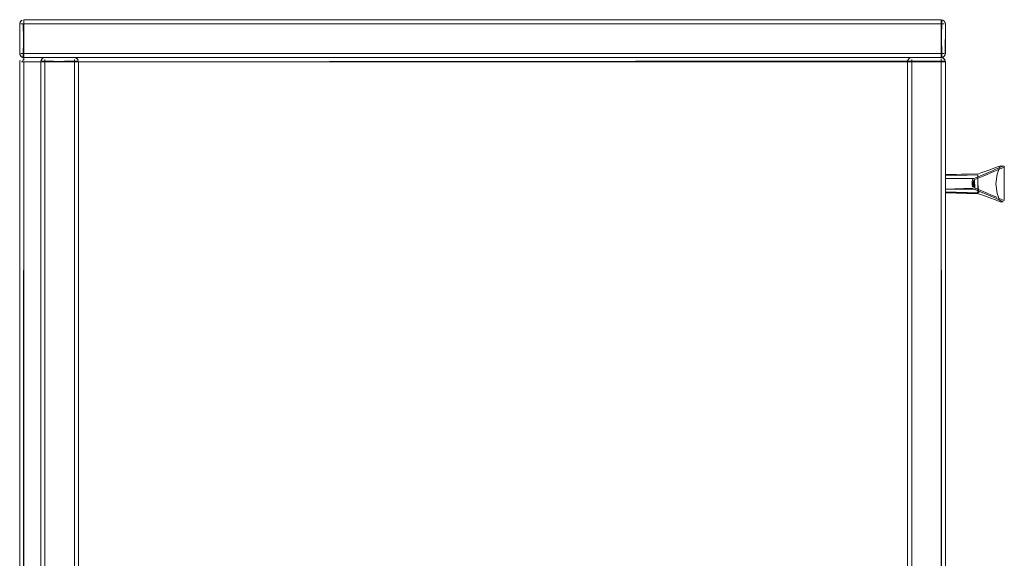
# Model space of a CAD drawing. Units: metres. Extents: x 16.9 to 42.3, y -20.9 to -1.9.
# Drawn here: x 16.9 to 17.4, y -20.1 to -19.9 of the extents above; entities that cross this region are included whole.
import ezdxf

# ---------------------------------------------------------------- set-up
doc = ezdxf.new("R2010")
doc.units = ezdxf.units.M
doc.header["$MEASUREMENT"] = 0

# ---------------------------------------------------------------- blocks, each defined once
blk = doc.blocks.new('75d26266-f8b6-446d-9936-0eda9f2823cc')
at = {"color": 18, "lineweight": 9, "true_color": 0x000000}
for p, q in [((17.35717, -19.86038), (17.35717, -19.85896)), ((17.35717, -19.86038), (17.35717, -19.85896)), ((16.92101, -19.87579), (16.92101, -19.87438)), ((16.92101, -19.87438), (16.92101, -19.87579)), ((17.35717, -19.87438), (17.35717, -19.87514)), ((17.35717, -19.87514), (17.35717, -19.87438)), ((17.35717, -19.87838), (16.92101, -19.87838))]:
    blk.add_line(p, q, dxfattribs=at)
for points in [[(16.92062, -19.86038), (16.9196, -19.86038)], [(16.92062, -19.86038), (16.92101, -19.87438)], [(16.92101, -19.86038), (16.92101, -19.85871)], [(16.92101, -19.86038), (16.92101, -19.87438), (17.35717, -19.87438), (17.35717, -19.86038), (16.92101, -19.86038)], [(17.35756, -19.87438), (17.35717, -19.86038)], [(16.92062, -19.87438), (16.9196, -19.87438)], [(17.35858, -19.87438), (17.35756, -19.87438)], [(16.9199, -19.87838), (16.92101, -19.87838)], [(16.92024, -19.87838), (16.92101, -19.87696)], [(16.92101, -19.87761)], [(17.35717, -19.87799), (16.92101, -19.87838), (17.35717, -19.87838)], [(17.35717, -19.87696), (17.35717, -19.87799)], [(17.35717, -19.87761)]]:
    blk.add_lwpolyline(points, dxfattribs=at)
for points in [[(16.92062, -20.27438), (16.92101, -19.87838), (16.92101, -20.27438)], [(16.92062, -19.87838)], [(17.35717, -20.27438), (16.92101, -20.27438), (16.92101, -19.87838), (16.92101, -20.27438), (17.35717, -20.27438), (17.35717, -19.87838)], [(17.35756, -20.27438), (17.35717, -19.87838), (17.35717, -20.27438)], [(17.35717, -19.87838)], [(17.35756, -19.87838)]]:
    blk.add_lwpolyline(points, close=True, dxfattribs=at)
blk = doc.blocks.new('1b439e6e-9963-434d-9bb5-65173b73f64a')
at = {"color": 18, "lineweight": 9, "true_color": 0x000000}
blk.add_line((17.35717, -19.87579), (17.35717, -19.87514), dxfattribs=at)
for points in [[(16.92101, -19.85961), (16.92101, -19.85853)], [(17.35793, -19.86038)], [(17.35717, -19.87514), (17.35717, -19.87623)]]:
    blk.add_lwpolyline(points, dxfattribs=at)
blk.add_lwpolyline([(17.35793, -19.87838)], close=True, dxfattribs=at)
blk = doc.blocks.new('280090f1-3251-48d0-8a79-b9f604119168')
at = {"color": 18, "lineweight": 9, "true_color": 0x000000}
blk.add_line((17.35828, -19.87838), (17.35858, -19.87838), dxfattribs=at)
for points in [[(17.35717, -19.85853)], [(17.35717, -19.85853)], [(16.92024, -19.87838)], [(16.92101, -19.87623)], [(16.92101, -19.87623)], [(16.92101, -19.87761), (16.92101, -19.87653)], [(16.92101, -19.87653)], [(16.92101, -19.87761), (16.92101, -19.87653)], [(17.35717, -19.87623)]]:
    blk.add_lwpolyline(points, dxfattribs=at)
for points in [[(16.9199, -19.87838)], [(17.35717, -19.87671)]]:
    blk.add_lwpolyline(points, close=True, dxfattribs=at)
blk = doc.blocks.new('ea4adb48-4e95-49c6-a155-3ecfdfbc182a')
at = {"color": 18, "lineweight": 9, "true_color": 0x000000}
for p, q in [((16.91916, -19.85961), (16.91905, -19.85999)), ((17.35858, -19.85896), (17.35828, -19.85871)), ((17.3591, -19.85986), (17.35913, -19.85999)), ((16.91905, -19.87477), (16.91908, -19.87489)), ((16.91905, -19.87799), (16.91901, -19.87838)), ((16.91901, -20.27438), (16.91901, -19.87838)), ((16.91916, -19.87761), (16.91905, -19.87799)), ((16.92062, -19.87642), (16.92024, -19.87653)), ((16.92101, -19.87638), (16.92062, -19.87642)), ((17.35717, -19.87638), (16.92101, -19.87638)), ((17.35756, -19.87642), (17.35717, -19.87638)), ((17.3589, -19.87739), (17.35883, -19.87727)), ((17.3591, -19.87786), (17.35913, -19.87799)), ((17.35917, -19.87838), (17.35917, -20.27438))]:
    blk.add_line(p, q, dxfattribs=at)
for points in [[(16.91901, -19.86038), (16.91935, -19.85927), (16.92024, -19.85853)], [(16.91901, -19.86038), (16.91901, -19.87438)], [(16.91901, -19.86038), (16.91901, -19.87438)], [(16.91901, -19.86038), (16.91901, -19.87438), (16.91935, -19.87549), (16.92024, -19.87623)], [(16.91905, -19.85999)], [(16.9199, -19.87604), (16.92101, -19.87638), (16.92101, -19.85838)], [(16.92049, -19.85845)], [(16.92062, -19.87634), (16.92101, -19.85838)], [(17.35717, -19.87638), (17.35717, -19.85838)], [(17.35756, -19.85842), (17.35717, -19.87638)], [(17.35793, -19.85853), (17.35883, -19.85927)], [(17.35817, -19.85865)], [(17.35917, -19.86038), (17.35883, -19.85927)], [(17.35883, -19.87549), (17.35917, -19.87438), (17.35917, -19.86038)], [(17.35902, -19.85961)], [(17.35902, -19.87514), (17.35917, -19.86038)], [(17.3591, -19.85986)], [(16.92024, -19.87623), (16.91935, -19.87549), (16.91901, -19.87438)], [(16.91908, -19.87489)], [(16.91916, -19.87514), (16.9199, -19.87604)], [(16.9196, -19.87696)], [(16.9199, -19.87671)], [(16.92049, -19.8763)], [(17.35717, -19.87638)], [(17.35793, -19.87623), (17.35883, -19.87549)], [(17.35817, -19.87611)], [(17.3589, -19.87538)], [(17.3591, -19.87786)]]:
    blk.add_lwpolyline(points, dxfattribs=at)
for points in [[(16.91935, -19.85927)], [(16.92024, -19.85853)], [(16.92101, -19.87638), (17.35717, -19.87638), (17.35717, -19.85838), (16.92101, -19.85838)], [(16.92101, -19.85838), (16.92101, -19.87638), (17.35717, -19.87638), (17.35717, -19.85838)], [(16.91908, -19.87786)], [(16.91928, -19.87739)], [(17.35793, -19.87623)], [(17.35828, -19.87671)], [(17.35917, -19.87838), (17.35883, -19.87727)]]:
    blk.add_lwpolyline(points, close=True, dxfattribs=at)
blk = doc.blocks.new('49f2fd3d-faea-4ed7-ae59-8b64c6230c04')
at = {"color": 18, "lineweight": 9, "true_color": 0x000000}
blk.add_line((17.35717, -19.87799), (17.35717, -19.87696), dxfattribs=at)
blk = doc.blocks.new('ede5c2af-3904-481f-a10b-b30d4ad5b788')
at = {"color": 18, "lineweight": 9, "true_color": 0x000000}
for p, q in [((16.94502, -19.87727), (16.94502, -19.87799)), ((16.94502, -19.87838), (16.94578, -19.87838)), ((16.94578, -19.87838), (16.94502, -19.87838))]:
    blk.add_line(p, q, dxfattribs=at)
for points in [[(16.93101, -19.87838), (16.9299, -19.87838)], [(16.93101, -19.87838), (16.9299, -19.87838)], [(16.94502, -19.87799), (16.93101, -19.87838), (16.93101, -19.87727)], [(16.93101, -20.27438), (16.94502, -20.27438), (16.94502, -19.87838), (16.93101, -19.87838), (16.93101, -20.27438)], [(16.94578, -19.87838)], [(16.94643, -19.87838)]]:
    blk.add_lwpolyline(points, dxfattribs=at)
blk = doc.blocks.new('0e77787b-c2f0-4c00-b1f7-19352b69ae8c')
at = {"color": 18, "lineweight": 9, "true_color": 0x000000}
for points in [[(16.93101, -19.87653)], [(16.94502, -19.87727)]]:
    blk.add_lwpolyline(points, dxfattribs=at)
blk = doc.blocks.new('bb1189f4-6d67-411c-8933-251f28d32ad7')
at = {"color": 18, "lineweight": 9, "true_color": 0x000000}
for points in [[(16.92929, -19.87738)], [(16.94675, -19.87738)]]:
    blk.add_lwpolyline(points, dxfattribs=at)
blk = doc.blocks.new('8976570f-c5fb-422d-a056-1fccd3f1d57a')
at = {"color": 18, "lineweight": 9, "true_color": 0x000000}
blk.add_line((16.9296, -19.87696), (16.92935, -19.87727), dxfattribs=at)
for points in [[(16.92901, -20.27438), (16.94702, -20.27438), (16.94702, -19.87838), (16.92901, -19.87838)], [(16.94702, -20.27438), (16.94702, -19.87838), (16.92901, -19.87838), (16.92901, -20.27438)], [(16.94687, -19.87761)]]:
    blk.add_lwpolyline(points, close=True, dxfattribs=at)
for points in [[(16.94702, -19.87838), (16.92901, -19.87838)], [(16.92905, -19.87799), (16.94702, -19.87838)], [(16.92917, -19.87761), (16.9299, -19.87671)], [(16.93101, -19.87638), (16.9299, -19.87671)], [(16.93025, -19.87653)], [(16.9305, -19.87645)], [(16.94613, -19.87671), (16.94502, -19.87638), (16.93101, -19.87638)], [(16.94578, -19.87653), (16.93101, -19.87638)], [(16.94554, -19.87645)], [(16.94687, -19.87761), (16.94613, -19.87671)], [(16.94702, -19.87838)]]:
    blk.add_lwpolyline(points, dxfattribs=at)
blk = doc.blocks.new('375bb9af-463e-465b-9de4-b4e9fc14426f')
at = {"color": 18, "lineweight": 9, "true_color": 0x000000}
for p, q in [((17.35717, -19.87727), (17.35717, -19.87799)), ((17.35717, -19.87838), (17.35793, -19.87838)), ((17.35793, -19.87838), (17.35717, -19.87838))]:
    blk.add_line(p, q, dxfattribs=at)
for points in [[(17.34316, -19.87838), (17.34205, -19.87838)], [(17.34316, -19.87838), (17.34205, -19.87838)], [(17.35717, -19.87799), (17.34316, -19.87838), (17.34316, -19.87727)], [(17.34316, -20.25338), (17.35717, -20.25338), (17.35717, -19.87838), (17.34316, -19.87838), (17.34316, -20.25338)], [(17.35793, -19.87838)], [(17.35858, -19.87838)]]:
    blk.add_lwpolyline(points, dxfattribs=at)
blk = doc.blocks.new('c5a405b8-b4f5-4bcc-b33f-4f1a9c90030b')
at = {"color": 18, "lineweight": 9, "true_color": 0x000000}
for points in [[(17.34316, -19.87653)], [(17.35717, -19.87727)]]:
    blk.add_lwpolyline(points, dxfattribs=at)
blk = doc.blocks.new('3f700128-b221-4722-a236-cbbbe890a815')
at = {"color": 18, "lineweight": 9, "true_color": 0x000000}
for points in [[(17.34143, -19.87738)], [(17.3589, -19.87738)]]:
    blk.add_lwpolyline(points, dxfattribs=at)
blk = doc.blocks.new('c1b4f554-cd75-4b1e-acf9-9e8eba9f58d5')
at = {"color": 18, "lineweight": 9, "true_color": 0x000000}
for points in [[(17.34265, -19.87645)], [(17.35769, -19.87645)]]:
    blk.add_lwpolyline(points, dxfattribs=at)
blk = doc.blocks.new('9b209eed-f75a-426f-a418-c6b66870824b')
at = {"color": 18, "lineweight": 9, "true_color": 0x000000}
blk.add_line((17.34175, -19.87696), (17.3415, -19.87727), dxfattribs=at)
for points in [[(17.35917, -19.87838), (17.34116, -19.87838)], [(17.3412, -19.87799), (17.35917, -19.87838)], [(17.34132, -19.87761), (17.34205, -19.87671)], [(17.34316, -19.87638), (17.34205, -19.87671)], [(17.3424, -19.87653)], [(17.35828, -19.87671), (17.35717, -19.87638), (17.34316, -19.87638)], [(17.35793, -19.87653), (17.34316, -19.87638)], [(17.35902, -19.87761), (17.35828, -19.87671)], [(17.35917, -19.87838)]]:
    blk.add_lwpolyline(points, dxfattribs=at)
for points in [[(17.34116, -20.25338), (17.35917, -20.25338), (17.35917, -19.87838), (17.34116, -19.87838)], [(17.35917, -20.25338), (17.35917, -19.87838), (17.34116, -19.87838), (17.34116, -20.25338)], [(17.35902, -19.87761)]]:
    blk.add_lwpolyline(points, close=True, dxfattribs=at)
blk = doc.blocks.new('553f23d6-1f7e-4ee0-971e-47116a517270')
at = {"color": 18, "lineweight": 9, "true_color": 0x000000}
blk.add_line((17.35919, -19.93777), (17.35919, -19.93638), dxfattribs=at)
for points in [[(17.37246, -19.93403), (17.37587, -19.93259), (17.37861, -19.93142), (17.3759, -19.93257), (17.37279, -19.93388), (17.35919, -19.93388), (17.37275, -19.93388)], [(17.35919, -19.93204), (17.35919, -19.93393), (17.35919, -19.93542)], [(17.35919, -19.93407), (17.35919, -19.93204)], [(17.35919, -19.93638), (17.35919, -19.9343)], [(17.37189, -19.93684), (17.37195, -19.93535), (17.3723, -19.93424)], [(17.37233, -19.93638), (17.3725, -19.93755), (17.3725, -19.9352), (17.3725, -19.93755)], [(17.37235, -19.9368), (17.37241, -19.93556), (17.37262, -19.93785)], [(17.37307, -19.93835), (17.37291, -19.9345), (17.37262, -19.93786)], [(17.37262, -19.93785), (17.37276, -19.93467), (17.37291, -19.93825), (17.37276, -19.93467)], [(17.37276, -19.93809), (17.37291, -19.9345), (17.37323, -19.93838)], [(17.35919, -19.93883), (17.35919, -19.93777), (17.35919, -19.93883), (17.35919, -19.94072)], [(17.3723, -19.93851), (17.35919, -19.93888)], [(17.37495, -19.94108), (17.35919, -19.94071), (17.35919, -19.93888)], [(17.37189, -19.93684), (17.37204, -19.93785), (17.37189, -19.93683)], [(17.37235, -19.93596)], [(17.37235, -19.93596), (17.37241, -19.9372)], [(17.37252, -19.93878)]]:
    blk.add_lwpolyline(points, dxfattribs=at)
blk = doc.blocks.new('574f7d72-8e14-4e89-b18a-eba8e690f742')
at = {"color": 18, "lineweight": 9, "true_color": 0x000000}
for points in [[(17.37252, -19.93878), (17.3759, -19.94018)], [(17.37252, -20.35419), (17.3759, -20.35559)]]:
    blk.add_lwpolyline(points, dxfattribs=at)
blk = doc.blocks.new('daa2186c-eb9c-4ccf-b5ff-5526af1a9191')
at = {"color": 18, "lineweight": 9, "true_color": 0x000000}
blk.add_lwpolyline([(17.37654, -19.93108), (17.38025, -19.92971), (17.38301, -19.9287), (17.38025, -19.92971), (17.37654, -19.93108), (17.37495, -19.93167)], close=True, dxfattribs=at)
for points in [[(17.38643, -19.928), (17.38421, -19.92898), (17.38308, -19.92948), (17.38153, -19.93016), (17.37972, -19.93094), (17.37858, -19.93143)], [(17.38608, -19.92887), (17.3841, -19.92975), (17.38113, -19.93104)], [(17.35919, -19.93204), (17.37451, -19.93165)], [(17.37452, -19.93165), (17.35919, -19.93203), (17.37452, -19.93165), (17.35919, -19.93206), (17.37451, -19.93165), (17.35919, -19.93205), (17.37452, -19.93165)], [(17.37456, -19.94062), (17.35919, -19.94022), (17.35919, -19.93254), (17.37456, -19.93213), (17.37455, -19.93638), (17.37502, -19.94059)], [(17.35919, -19.93253), (17.37455, -19.93214), (17.37456, -19.93638), (17.37456, -19.93213), (17.37456, -19.93638), (17.37503, -19.9406)], [(17.35919, -19.93253), (17.35919, -19.94022), (17.37455, -19.94061), (17.35919, -19.94072)], [(17.38113, -19.94172), (17.37911, -19.94085), (17.3772, -19.94004), (17.37307, -19.93835), (17.37307, -19.93441), (17.37323, -19.93838), (17.3772, -19.94004), (17.37904, -19.94082), (17.38113, -19.94172)], [(17.3772, -19.93272), (17.37904, -19.93194), (17.3772, -19.93272), (17.37323, -19.93438), (17.3772, -19.93272)], [(17.38113, -19.93104), (17.37911, -19.9319), (17.38113, -19.93104)], [(17.37456, -19.94062), (17.37455, -19.93638), (17.37455, -19.94061)], [(17.38306, -19.94327), (17.38153, -19.9426), (17.37972, -19.94181), (17.37861, -19.94134), (17.37587, -19.94017), (17.37861, -19.94134)], [(17.375, -19.94109), (17.35919, -19.94072), (17.37451, -19.9411), (17.35919, -19.94072), (17.37452, -19.94111)], [(17.37495, -19.94108), (17.37654, -19.94167), (17.38025, -19.94305)], [(17.38301, -19.94405), (17.38025, -19.94305), (17.37654, -19.94167), (17.37497, -19.94109)]]:
    blk.add_lwpolyline(points, dxfattribs=at)
blk = doc.blocks.new('61676ad2-f283-4828-89c8-13c988065cb2')
at = {"color": 18, "lineweight": 9, "true_color": 0x000000}
for p, q in [((17.3867, -19.92788), (17.38643, -19.928)), ((17.35919, -19.93542), (17.35919, -19.93777)), ((17.37456, -19.93193), (17.37456, -19.93214)), ((17.37456, -19.94083), (17.37456, -19.94062)), ((17.38025, -19.94305), (17.38301, -19.94405))]:
    blk.add_line(p, q, dxfattribs=at)
for points in [[(17.38643, -19.928), (17.38421, -19.92898), (17.38306, -19.92949), (17.38152, -19.93016), (17.37972, -19.93094), (17.37861, -19.93142)], [(17.38608, -19.92887), (17.38409, -19.92975), (17.38113, -19.93104)], [(17.38706, -19.92802), (17.3853, -19.92788), (17.38378, -19.93184), (17.3832, -19.93638), (17.38378, -19.94091), (17.3853, -19.94488), (17.3867, -19.94488)], [(17.38608, -19.92887), (17.38708, -19.92843)], [(17.38706, -19.92802), (17.3872, -19.94438)], [(17.35919, -19.93204), (17.37452, -19.93165)], [(17.37223, -19.93438), (17.37193, -19.93547)], [(17.37241, -19.93556)], [(17.37246, -19.93403)], [(17.37587, -19.94017), (17.37279, -19.93888), (17.35919, -19.93888)], [(17.37452, -19.94111), (17.35919, -19.9407), (17.37453, -19.94111)], [(17.37858, -19.94132), (17.37972, -19.94181), (17.38152, -19.94259), (17.38308, -19.94327)], [(17.3835, -19.94275), (17.38113, -19.94172), (17.38362, -19.9428)], [(17.3867, -19.94488), (17.38421, -19.94377), (17.38306, -19.94327), (17.38421, -19.94377)], [(17.38409, -19.94301), (17.38626, -19.94396)], [(17.38699, -19.94428), (17.3841, -19.94301)], [(17.38421, -19.94377), (17.38578, -19.94447), (17.3867, -19.94488)]]:
    blk.add_lwpolyline(points, dxfattribs=at)
for points in [[(17.38401, -19.92834), (17.38301, -19.9287), (17.38401, -19.92834), (17.38516, -19.92793)], [(17.38401, -19.94441), (17.38301, -19.94405), (17.38401, -19.94441), (17.38516, -19.94483)]]:
    blk.add_lwpolyline(points, close=True, dxfattribs=at)
blk = doc.blocks.new('319ee984-42ab-420f-8b48-96b185ae4fb1')
at = {"color": 18, "lineweight": 9, "true_color": 0x000000}
for p, q in [((17.3424, -19.87653), (17.34266, -19.87645)), ((17.35768, -19.87645), (17.35793, -19.87653))]:
    blk.add_line(p, q, dxfattribs=at)
for points in [[(17.35913, -19.87799), (17.34116, -19.87838)], [(17.3412, -19.87799), (17.34175, -19.87696)], [(17.3412, -19.87799), (17.35917, -19.87838)], [(17.34316, -19.87638), (17.34205, -19.87671)], [(17.34316, -19.87638), (17.35717, -19.87638)], [(17.34316, -19.87638), (17.35717, -19.87638), (17.35828, -19.87671)], [(17.35883, -19.87727), (17.35793, -19.87653)], [(17.35913, -19.87799)]]:
    blk.add_lwpolyline(points, dxfattribs=at)
for points in [[(17.35917, -20.25338), (17.34116, -20.25338), (17.34116, -19.87838), (17.35917, -19.87838)], [(17.34116, -20.25338), (17.35917, -20.25338), (17.35917, -19.87838), (17.34116, -19.87838)]]:
    blk.add_lwpolyline(points, close=True, dxfattribs=at)
blk = doc.blocks.new('66944c8b-332a-4598-b2f2-31e028737f43')
at = {"color": 18, "lineweight": 9, "true_color": 0x000000}
for points in [[(17.34316, -19.87727)], [(17.35717, -19.87653)]]:
    blk.add_lwpolyline(points, dxfattribs=at)
blk = doc.blocks.new('7dce746a-5df9-4dee-9b7b-cf0321dcb718')
at = {"color": 18, "lineweight": 9, "true_color": 0x000000}
for p, q in [((17.34316, -19.87799), (17.34316, -19.87727)), ((17.35793, -19.87838), (17.35717, -19.87838))]:
    blk.add_line(p, q, dxfattribs=at)
for points in [[(17.34175, -19.87838), (17.34277, -19.87838)], [(17.34277, -19.87838), (17.34175, -19.87838)], [(17.34316, -19.87838), (17.35717, -19.87838), (17.35717, -19.87727)], [(17.34316, -19.87799)], [(17.35858, -19.87838), (17.35756, -19.87838), (17.34316, -19.87838), (17.34316, -20.25338)], [(17.35828, -20.25338), (17.35717, -20.25338), (17.35717, -19.87838)], [(17.35858, -19.87838)]]:
    blk.add_lwpolyline(points, dxfattribs=at)
blk = doc.blocks.new('ac4fa7f7-9a06-4788-ab81-19d43fc9a9da')
at = {"color": 18, "lineweight": 9, "true_color": 0x000000}
for p, q in [((17.35717, -19.87727), (17.35717, -19.87799)), ((17.35717, -19.87838), (17.35793, -19.87838)), ((17.35793, -19.87838), (17.35717, -19.87838))]:
    blk.add_line(p, q, dxfattribs=at)
for points in [[(17.34316, -19.87838), (17.34205, -19.87838)], [(17.34316, -19.87838), (17.34205, -19.87838)], [(17.34316, -19.87653)], [(17.35717, -19.87799), (17.34316, -19.87838), (17.34316, -19.87727)], [(17.34316, -20.25338), (17.35717, -20.25338), (17.35717, -19.87838), (17.34316, -19.87838), (17.34316, -20.25338)], [(17.35717, -19.87727)], [(17.35793, -19.87838)], [(17.35858, -19.87838)]]:
    blk.add_lwpolyline(points, dxfattribs=at)
blk = doc.blocks.new('17bc8241-a7e8-4df2-8e0d-0c0000c1b202')
at = {"color": 18, "lineweight": 9, "true_color": 0x000000}
blk.add_line((17.34175, -19.87696), (17.3415, -19.87727), dxfattribs=at)
for points in [[(17.35917, -19.87838), (17.34116, -19.87838)], [(17.3412, -19.87799), (17.35917, -19.87838)], [(17.34132, -19.87761), (17.34205, -19.87671)], [(17.34143, -19.87738)], [(17.34316, -19.87638), (17.34205, -19.87671)], [(17.3424, -19.87653)], [(17.34265, -19.87645)], [(17.35793, -19.87653), (17.34316, -19.87638)], [(17.35828, -19.87671), (17.35717, -19.87638), (17.34316, -19.87638)], [(17.35769, -19.87645)], [(17.35902, -19.87761), (17.35828, -19.87671)], [(17.3589, -19.87738)], [(17.35917, -19.87838)]]:
    blk.add_lwpolyline(points, dxfattribs=at)
for points in [[(17.35917, -20.25338), (17.35917, -19.87838), (17.34116, -19.87838), (17.34116, -20.25338)], [(17.34116, -20.25338), (17.35917, -20.25338), (17.35917, -19.87838), (17.34116, -19.87838)], [(17.35902, -19.87761)]]:
    blk.add_lwpolyline(points, close=True, dxfattribs=at)
blk = doc.blocks.new('f5857f09-9907-4553-8f1a-955df64f6a9c')
at = {"color": 18, "lineweight": 9, "true_color": 0x000000}
for p, q in [((17.35919, -19.93777), (17.35919, -19.93638)), ((17.35919, -20.35317), (17.35919, -20.35178))]:
    blk.add_line(p, q, dxfattribs=at)
for points in [[(17.35919, -19.93204), (17.35919, -19.93393), (17.35919, -19.93542)], [(17.35919, -19.93638), (17.35919, -19.9343)], [(17.37189, -19.93684), (17.37195, -19.93535), (17.3723, -19.93424)], [(17.37233, -19.93638), (17.3725, -19.93755), (17.3725, -19.9352), (17.3725, -19.93755)], [(17.37235, -19.9368), (17.37241, -19.93556), (17.37262, -19.93785)], [(17.35919, -19.93883), (17.35919, -19.93777), (17.35919, -19.93883), (17.35919, -19.94072)], [(17.37189, -19.93684), (17.37204, -19.93785), (17.37189, -19.93683)], [(17.37235, -19.93596)], [(17.37235, -19.93596), (17.37241, -19.9372)], [(17.37252, -19.93878)], [(17.35919, -20.34745), (17.35919, -20.34933), (17.35919, -20.35083)], [(17.35919, -20.35178), (17.35919, -20.34971)], [(17.37189, -20.35224), (17.37195, -20.35076), (17.3723, -20.34964)], [(17.37189, -20.35224), (17.37204, -20.35325), (17.37189, -20.35224)], [(17.37233, -20.35178), (17.3725, -20.35296), (17.3725, -20.35061), (17.3725, -20.35296)], [(17.37235, -20.35221), (17.37241, -20.35097), (17.37262, -20.35326)], [(17.37235, -20.35136)], [(17.37235, -20.35136), (17.37241, -20.3526)], [(17.35919, -20.35424), (17.35919, -20.35317), (17.35919, -20.35424), (17.35919, -20.35612)], [(17.37252, -20.35419)]]:
    blk.add_lwpolyline(points, dxfattribs=at)
blk = doc.blocks.new('5e6fcf18-42b9-48b2-a7a9-3a2357587c35')
at = {"color": 18, "lineweight": 9, "true_color": 0x000000}
for points in [[(17.37246, -19.93403), (17.37587, -19.93259), (17.37861, -19.93142), (17.3759, -19.93257), (17.37279, -19.93388), (17.35919, -19.93388), (17.37275, -19.93388)], [(17.35919, -19.93407), (17.35919, -19.93204)], [(17.37307, -19.93835), (17.37291, -19.9345), (17.37262, -19.93786)], [(17.37262, -19.93785), (17.37276, -19.93467), (17.37291, -19.93825), (17.37276, -19.93467)], [(17.37276, -19.93809), (17.37291, -19.9345), (17.37323, -19.93838)], [(17.3723, -19.93851), (17.35919, -19.93888)], [(17.37246, -20.34943), (17.37587, -20.34799), (17.37861, -20.34682), (17.3759, -20.34798), (17.37279, -20.34928), (17.35919, -20.34928), (17.37275, -20.34928)], [(17.35919, -20.34947), (17.35919, -20.34744)], [(17.37307, -20.35376), (17.37291, -20.34991), (17.37262, -20.35326)], [(17.37262, -20.35326), (17.37276, -20.35008), (17.37291, -20.35366), (17.37276, -20.35008)], [(17.37276, -20.35349), (17.37291, -20.34991), (17.37323, -20.35378)], [(17.3723, -20.35392), (17.35919, -20.35428)]]:
    blk.add_lwpolyline(points, dxfattribs=at)
blk = doc.blocks.new('06e7ed88-a62c-47fb-9453-93ab28a9cebe')
at = {"color": 18, "lineweight": 9, "true_color": 0x000000}
for points in [[(17.37495, -19.94108), (17.35919, -19.94071), (17.35919, -19.93888)], [(17.37495, -20.35649), (17.35919, -20.35612), (17.35919, -20.35428)]]:
    blk.add_lwpolyline(points, dxfattribs=at)
blk = doc.blocks.new('9e5075b3-1ca9-48b1-a96e-bf4d3aae6e07')
at = {"color": 18, "lineweight": 9, "true_color": 0x000000}
for points in [[(17.37252, -19.93878), (17.3759, -19.94018)], [(17.37252, -20.35419), (17.3759, -20.35559)]]:
    blk.add_lwpolyline(points, dxfattribs=at)
blk = doc.blocks.new('2142aaef-7c83-4356-937f-639a71557c0e')
at = {"color": 18, "lineweight": 9, "true_color": 0x000000}
for points in [[(17.38113, -19.94172), (17.37911, -19.94085), (17.3772, -19.94004), (17.37307, -19.93835), (17.37307, -19.93441), (17.37323, -19.93838), (17.3772, -19.94004), (17.37904, -19.94082), (17.38113, -19.94172)], [(17.3772, -19.93272), (17.37904, -19.93194), (17.3772, -19.93272), (17.37323, -19.93438), (17.3772, -19.93272)], [(17.3772, -20.34812), (17.37904, -20.34734), (17.3772, -20.34812), (17.37323, -20.34978), (17.3772, -20.34812)], [(17.38113, -20.35712), (17.37911, -20.35626), (17.3772, -20.35544), (17.37307, -20.35376), (17.37307, -20.34981), (17.37323, -20.35378), (17.3772, -20.35544), (17.37904, -20.35623), (17.38113, -20.35712)]]:
    blk.add_lwpolyline(points, dxfattribs=at)
blk = doc.blocks.new('1a95292f-6df9-4ee5-86c5-cb19bb45c2e2')
at = {"color": 18, "lineweight": 9, "true_color": 0x000000}
for points in [[(17.35919, -19.93204), (17.37451, -19.93165)], [(17.375, -19.94109), (17.35919, -19.94072), (17.37451, -19.9411), (17.35919, -19.94072), (17.37452, -19.94111)], [(17.35919, -20.34745), (17.37451, -20.34706)], [(17.375, -20.3565), (17.35919, -20.35613), (17.37451, -20.35651), (17.35919, -20.35612), (17.37452, -20.35651)]]:
    blk.add_lwpolyline(points, dxfattribs=at)
blk = doc.blocks.new('e53d5370-e0e7-46f6-852f-0f35d39ee368')
at = {"color": 18, "lineweight": 9, "true_color": 0x000000}
for points in [[(17.37452, -19.93165), (17.35919, -19.93203), (17.37452, -19.93165), (17.35919, -19.93206), (17.37451, -19.93165), (17.35919, -19.93205), (17.37452, -19.93165)], [(17.37452, -20.34705), (17.35919, -20.34744), (17.37452, -20.34705), (17.35919, -20.34746), (17.37451, -20.34706), (17.35919, -20.34746), (17.37452, -20.34705)]]:
    blk.add_lwpolyline(points, dxfattribs=at)
blk = doc.blocks.new('bb16983c-132e-4fa2-8eec-32bc48f3fe86')
at = {"color": 18, "lineweight": 9, "true_color": 0x000000}
for points in [[(17.37456, -19.94062), (17.35919, -19.94022), (17.35919, -19.93254), (17.37456, -19.93213), (17.37455, -19.93638), (17.37502, -19.94059)], [(17.35919, -19.93253), (17.35919, -19.94022), (17.37455, -19.94061), (17.35919, -19.94072)], [(17.37456, -20.35602), (17.35919, -20.35563), (17.35919, -20.34794), (17.37456, -20.34754), (17.37455, -20.35178), (17.37502, -20.356)], [(17.35919, -20.34794), (17.35919, -20.35563), (17.37455, -20.35602), (17.35919, -20.35612)]]:
    blk.add_lwpolyline(points, dxfattribs=at)
blk = doc.blocks.new('65e00c81-7a42-48e5-8cdc-d5e16b1e2535')
at = {"color": 18, "lineweight": 9, "true_color": 0x000000}
for points in [[(17.37654, -19.93108), (17.38025, -19.92971), (17.38301, -19.9287), (17.38025, -19.92971), (17.37654, -19.93108), (17.37495, -19.93167)], [(17.37654, -20.34649), (17.38025, -20.34512), (17.38301, -20.34411), (17.38025, -20.34512), (17.37654, -20.34649), (17.37495, -20.34708)]]:
    blk.add_lwpolyline(points, close=True, dxfattribs=at)
for points in [[(17.37495, -19.94108), (17.37654, -19.94167), (17.38025, -19.94305)], [(17.37495, -20.35649), (17.37654, -20.35708), (17.38025, -20.35845)]]:
    blk.add_lwpolyline(points, dxfattribs=at)
blk = doc.blocks.new('94c24a78-66a6-4d3a-b993-0b7358fb6de8')
at = {"color": 18, "lineweight": 9, "true_color": 0x000000}
for points in [[(17.35919, -19.93253), (17.37455, -19.93214), (17.37456, -19.93638), (17.37456, -19.93213), (17.37456, -19.93638), (17.37503, -19.9406)], [(17.37456, -19.94062), (17.37455, -19.93638), (17.37455, -19.94061)], [(17.38301, -19.94405), (17.38025, -19.94305), (17.37654, -19.94167), (17.37497, -19.94109)], [(17.35919, -20.34794), (17.37455, -20.34755), (17.37456, -20.35178), (17.37456, -20.34754), (17.37456, -20.35178), (17.37503, -20.356)], [(17.37456, -20.35602), (17.37455, -20.35178), (17.37455, -20.35602)], [(17.38301, -20.35946), (17.38025, -20.35845), (17.37654, -20.35708), (17.37497, -20.35649)]]:
    blk.add_lwpolyline(points, dxfattribs=at)
blk = doc.blocks.new('1b40bd9f-a36f-434f-8e0d-14e155a4e89c')
at = {"color": 18, "lineweight": 9, "true_color": 0x000000}
for points in [[(17.38643, -19.928), (17.38421, -19.92898), (17.38308, -19.92948), (17.38153, -19.93016), (17.37972, -19.93094), (17.37858, -19.93143)], [(17.38306, -19.94327), (17.38153, -19.9426), (17.37972, -19.94181), (17.37861, -19.94134), (17.37587, -19.94017), (17.37861, -19.94134)], [(17.38643, -20.34341), (17.38421, -20.34439), (17.38308, -20.34489), (17.38153, -20.34556), (17.37972, -20.34635), (17.37858, -20.34684)], [(17.38306, -20.35867), (17.38153, -20.358), (17.37972, -20.35722), (17.37861, -20.35674), (17.37587, -20.35558), (17.37861, -20.35674)]]:
    blk.add_lwpolyline(points, dxfattribs=at)
blk = doc.blocks.new('d53fa76d-6d26-436a-9e50-cb980ca933b7')
at = {"color": 18, "lineweight": 9, "true_color": 0x000000}
for p, q in [((16.91916, -19.85961), (16.91908, -19.85987)), ((16.92101, -19.85853), (16.92101, -19.85871)), ((16.92101, -19.85999), (16.92101, -19.85871)), ((16.92101, -19.86038), (16.92101, -19.85999)), ((16.92101, -19.85999), (16.92101, -19.87438)), ((17.35717, -19.85999), (17.35717, -19.85896)), ((17.35902, -19.85961), (17.3591, -19.85987)), ((16.92062, -19.87438), (16.92101, -19.87438)), ((17.35717, -19.87514), (17.35717, -19.87438)), ((16.91905, -19.87799), (16.91901, -19.87838)), ((16.91901, -20.27438), (16.91901, -19.87838)), ((16.91916, -19.87761), (16.91905, -19.87799)), ((16.91916, -19.87514), (16.91908, -19.87488)), ((16.92062, -19.87642), (16.92024, -19.87653)), ((16.92101, -19.87638), (16.92062, -19.87642)), ((17.35717, -19.87638), (16.92101, -19.87638)), ((17.35717, -19.87838), (16.92101, -19.87838)), ((16.93025, -19.87653), (16.93051, -19.87645)), ((16.93101, -19.87799), (16.93101, -19.87727)), ((16.94578, -19.87838), (16.94502, -19.87838)), ((16.94553, -19.87645), (16.94578, -19.87653)), ((17.3424, -19.87653), (17.34266, -19.87645)), ((17.34316, -19.87799), (17.34316, -19.87727)), ((17.35717, -19.87579), (17.35717, -19.87514)), ((17.35756, -19.87642), (17.35717, -19.87638)), ((17.35717, -19.87799), (17.35717, -19.87696)), ((17.35793, -19.87838), (17.35717, -19.87838)), ((17.35768, -19.87645), (17.35793, -19.87653)), ((17.35828, -19.87838), (17.35858, -19.87838)), ((17.3589, -19.87739), (17.35883, -19.87727)), ((17.3591, -19.87488), (17.35902, -19.87514)), ((17.3591, -19.87786), (17.35913, -19.87799)), ((17.35917, -19.87838), (17.35917, -20.27438)), ((17.3867, -19.92788), (17.38643, -19.928)), ((17.35919, -19.93542), (17.35919, -19.93777)), ((17.37456, -19.93193), (17.37456, -19.93214)), ((17.37456, -19.94083), (17.37456, -19.94062)), ((17.38025, -19.94305), (17.38301, -19.94405))]:
    blk.add_line(p, q, dxfattribs=at)
for points in [[(16.91901, -19.86038)], [(16.91901, -19.86038), (16.91901, -19.87438), (16.91935, -19.87549), (16.92024, -19.87623)], [(16.91916, -19.85961), (16.9199, -19.85871)], [(16.92062, -19.86038), (16.9196, -19.86038)], [(16.92062, -19.87634), (16.92101, -19.85838)], [(16.92062, -19.87634), (16.92101, -19.85838)], [(16.92101, -19.85853), (16.92101, -19.85999)], [(17.35717, -19.87623), (17.35717, -19.86038), (16.92101, -19.86038)], [(16.92101, -19.87514), (16.92101, -19.86038)], [(17.35756, -19.87634), (17.35717, -19.85838)], [(17.35756, -19.85842), (17.35717, -19.87638)], [(17.35717, -19.85853)], [(17.35717, -19.86038), (17.35717, -19.85871)], [(17.35717, -19.86038), (17.35717, -19.87438), (17.35828, -19.87438)], [(17.35756, -19.85842), (17.35858, -19.85896)], [(17.35756, -19.86038), (17.35858, -19.86038)], [(17.35756, -19.86038)], [(17.35917, -19.86038), (17.35883, -19.85927)], [(17.35917, -19.86038), (17.35917, -19.87438), (17.35883, -19.87549)], [(17.35917, -19.86038), (17.35917, -19.87438)], [(16.9196, -19.87438), (16.92062, -19.87438)], [(16.92101, -19.87549), (16.92101, -19.87438), (17.35717, -19.87438)], [(16.9196, -19.87696)], [(16.9199, -19.87671)], [(16.9199, -19.87838), (16.92101, -19.87838)], [(16.92024, -19.87838), (16.92101, -19.87696)], [(16.92024, -19.87838)], [(16.92101, -19.87514), (16.92101, -19.87623)], [(16.92101, -19.87549)], [(16.92101, -19.87761), (16.92101, -19.87653)], [(16.92101, -19.87761), (16.92101, -19.87653)], [(16.92101, -19.87653)], [(16.92101, -19.87761)], [(17.35717, -19.87799), (16.92101, -19.87838), (17.35717, -19.87838)], [(16.94698, -19.87799), (16.92901, -19.87838)], [(16.92905, -19.87799), (16.9296, -19.87696)], [(16.92905, -19.87799), (16.94702, -19.87838)], [(16.9296, -19.87838), (16.93062, -19.87838)], [(16.93062, -19.87838), (16.9296, -19.87838)], [(16.93101, -19.87638), (16.9299, -19.87671)], [(16.93101, -19.87638), (16.94502, -19.87638)], [(16.93101, -19.87638), (16.94502, -19.87638), (16.94613, -19.87671)], [(16.93101, -19.87727)], [(16.93101, -19.87838), (16.94502, -19.87838), (16.94502, -19.87727)], [(16.93101, -19.87799)], [(16.94643, -19.87838), (16.94541, -19.87838), (16.93101, -19.87838), (16.93101, -20.27438)], [(16.94502, -19.87653)], [(16.94613, -20.27438), (16.94502, -20.27438), (16.94502, -19.87838)], [(16.94668, -19.87727), (16.94578, -19.87653)], [(16.94643, -19.87838)], [(16.94698, -19.87799)], [(17.35913, -19.87799), (17.34116, -19.87838)], [(17.3412, -19.87799), (17.34175, -19.87696)], [(17.3412, -19.87799), (17.35917, -19.87838)], [(17.34277, -19.87838), (17.34175, -19.87838)], [(17.34175, -19.87838), (17.34277, -19.87838)], [(17.34316, -19.87638), (17.34205, -19.87671)], [(17.34316, -19.87638), (17.35717, -19.87638), (17.35828, -19.87671)], [(17.34316, -19.87638), (17.35717, -19.87638)], [(17.34316, -19.87727)], [(17.34316, -19.87838), (17.35717, -19.87838), (17.35717, -19.87727)], [(17.34316, -19.87799)], [(17.35858, -19.87838), (17.35756, -19.87838), (17.34316, -19.87838), (17.34316, -20.25338)], [(17.35717, -19.87579)], [(17.35717, -19.87653)], [(17.35717, -19.87696), (17.35717, -19.87799)], [(17.35717, -19.87761)], [(17.35828, -20.25338), (17.35717, -20.25338), (17.35717, -19.87838)], [(17.35756, -19.87634)], [(17.35883, -19.87727), (17.35793, -19.87653)], [(17.35828, -19.87604), (17.35902, -19.87514)], [(17.35858, -19.87838)], [(17.3591, -19.87786)], [(17.35913, -19.87799)], [(17.38643, -19.928), (17.38421, -19.92898), (17.38306, -19.92949), (17.38152, -19.93016), (17.37972, -19.93094), (17.37861, -19.93142)], [(17.38608, -19.92887), (17.3841, -19.92975), (17.38113, -19.93104)], [(17.38608, -19.92887), (17.38409, -19.92975), (17.38113, -19.93104)], [(17.38706, -19.92802), (17.3853, -19.92788), (17.38378, -19.93184), (17.3832, -19.93638), (17.38378, -19.94091), (17.3853, -19.94488), (17.3867, -19.94488)], [(17.38608, -19.92887), (17.38708, -19.92843)], [(17.38706, -19.92802), (17.3872, -19.94438)], [(17.35919, -19.93204), (17.37452, -19.93165)], [(17.37223, -19.93438), (17.37193, -19.93547)], [(17.37241, -19.93556)], [(17.37246, -19.93403)], [(17.38113, -19.93104), (17.37911, -19.9319), (17.38113, -19.93104)], [(17.37587, -19.94017), (17.37279, -19.93888), (17.35919, -19.93888)], [(17.37452, -19.94111), (17.35919, -19.9407), (17.37453, -19.94111)], [(17.37858, -19.94132), (17.37972, -19.94181), (17.38152, -19.94259), (17.38308, -19.94327)], [(17.3835, -19.94275), (17.38113, -19.94172), (17.38362, -19.9428)], [(17.3867, -19.94488), (17.38421, -19.94377), (17.38306, -19.94327), (17.38421, -19.94377)], [(17.38409, -19.94301), (17.38626, -19.94396)], [(17.38699, -19.94428), (17.3841, -19.94301)], [(17.38421, -19.94377), (17.38578, -19.94447), (17.3867, -19.94488)]]:
    blk.add_lwpolyline(points, dxfattribs=at)
for points in [[(16.92101, -19.85838), (16.92101, -19.87638), (17.35717, -19.87638), (17.35717, -19.85838)], [(16.92101, -19.87638), (16.92101, -19.85838), (17.35717, -19.85838), (17.35717, -19.87638)], [(16.91908, -19.87786)], [(16.91928, -19.87739)], [(16.9199, -19.87838)], [(16.92062, -19.87838)], [(16.92062, -20.27438), (16.92101, -19.87838), (16.92101, -20.27438)], [(17.35717, -20.27438), (16.92101, -20.27438), (16.92101, -19.87838), (16.92101, -20.27438), (17.35717, -20.27438), (17.35717, -19.87838)], [(16.92901, -20.27438), (16.94702, -20.27438), (16.94702, -19.87838), (16.92901, -19.87838)], [(16.94702, -20.27438), (16.92901, -20.27438), (16.92901, -19.87838), (16.94702, -19.87838)], [(17.35917, -20.25338), (17.34116, -20.25338), (17.34116, -19.87838), (17.35917, -19.87838)], [(17.34116, -20.25338), (17.35917, -20.25338), (17.35917, -19.87838), (17.34116, -19.87838)], [(17.35717, -19.87671)], [(17.35717, -19.87838)], [(17.35756, -20.27438), (17.35717, -19.87838), (17.35717, -20.27438)], [(17.35756, -19.87838)], [(17.35793, -19.87838)], [(17.35828, -19.87671)], [(17.35917, -19.87838), (17.35883, -19.87727)], [(17.38401, -19.92834), (17.38301, -19.9287), (17.38401, -19.92834), (17.38516, -19.92793)], [(17.38401, -19.94441), (17.38301, -19.94405), (17.38401, -19.94441), (17.38516, -19.94483)]]:
    blk.add_lwpolyline(points, close=True, dxfattribs=at)
blk = doc.blocks.new('65fe685e-9091-4658-b405-44e26c0d4eb9')
for name in ['553f23d6-1f7e-4ee0-971e-47116a517270', '61676ad2-f283-4828-89c8-13c988065cb2', 'daa2186c-eb9c-4ccf-b5ff-5526af1a9191', 'd53fa76d-6d26-436a-9e50-cb980ca933b7', 'ea4adb48-4e95-49c6-a155-3ecfdfbc182a', '280090f1-3251-48d0-8a79-b9f604119168', '75d26266-f8b6-446d-9936-0eda9f2823cc', '1b439e6e-9963-434d-9bb5-65173b73f64a', '8976570f-c5fb-422d-a056-1fccd3f1d57a', 'bb1189f4-6d67-411c-8933-251f28d32ad7', 'ede5c2af-3904-481f-a10b-b30d4ad5b788', '0e77787b-c2f0-4c00-b1f7-19352b69ae8c', '3f700128-b221-4722-a236-cbbbe890a815', '9b209eed-f75a-426f-a418-c6b66870824b', '319ee984-42ab-420f-8b48-96b185ae4fb1', '17bc8241-a7e8-4df2-8e0d-0c0000c1b202', 'ac4fa7f7-9a06-4788-ab81-19d43fc9a9da', '375bb9af-463e-465b-9de4-b4e9fc14426f', '7dce746a-5df9-4dee-9b7b-cf0321dcb718', 'c1b4f554-cd75-4b1e-acf9-9e8eba9f58d5', 'c5a405b8-b4f5-4bcc-b33f-4f1a9c90030b', '66944c8b-332a-4598-b2f2-31e028737f43', '49f2fd3d-faea-4ed7-ae59-8b64c6230c04', '65e00c81-7a42-48e5-8cdc-d5e16b1e2535', '1b40bd9f-a36f-434f-8e0d-14e155a4e89c', '5e6fcf18-42b9-48b2-a7a9-3a2357587c35', '1a95292f-6df9-4ee5-86c5-cb19bb45c2e2', 'e53d5370-e0e7-46f6-852f-0f35d39ee368', 'f5857f09-9907-4553-8f1a-955df64f6a9c', 'bb16983c-132e-4fa2-8eec-32bc48f3fe86', '94c24a78-66a6-4d3a-b993-0b7358fb6de8', '2142aaef-7c83-4356-937f-639a71557c0e', '06e7ed88-a62c-47fb-9453-93ab28a9cebe', '574f7d72-8e14-4e89-b18a-eba8e690f742', '9e5075b3-1ca9-48b1-a96e-bf4d3aae6e07']:
    blk.add_blockref(name, (0, 0))

msp = doc.modelspace()

# ---------------------------------------------------------------- block references
msp.add_blockref('65fe685e-9091-4658-b405-44e26c0d4eb9', (0, 0))

doc.saveas('drawing.dxf')
